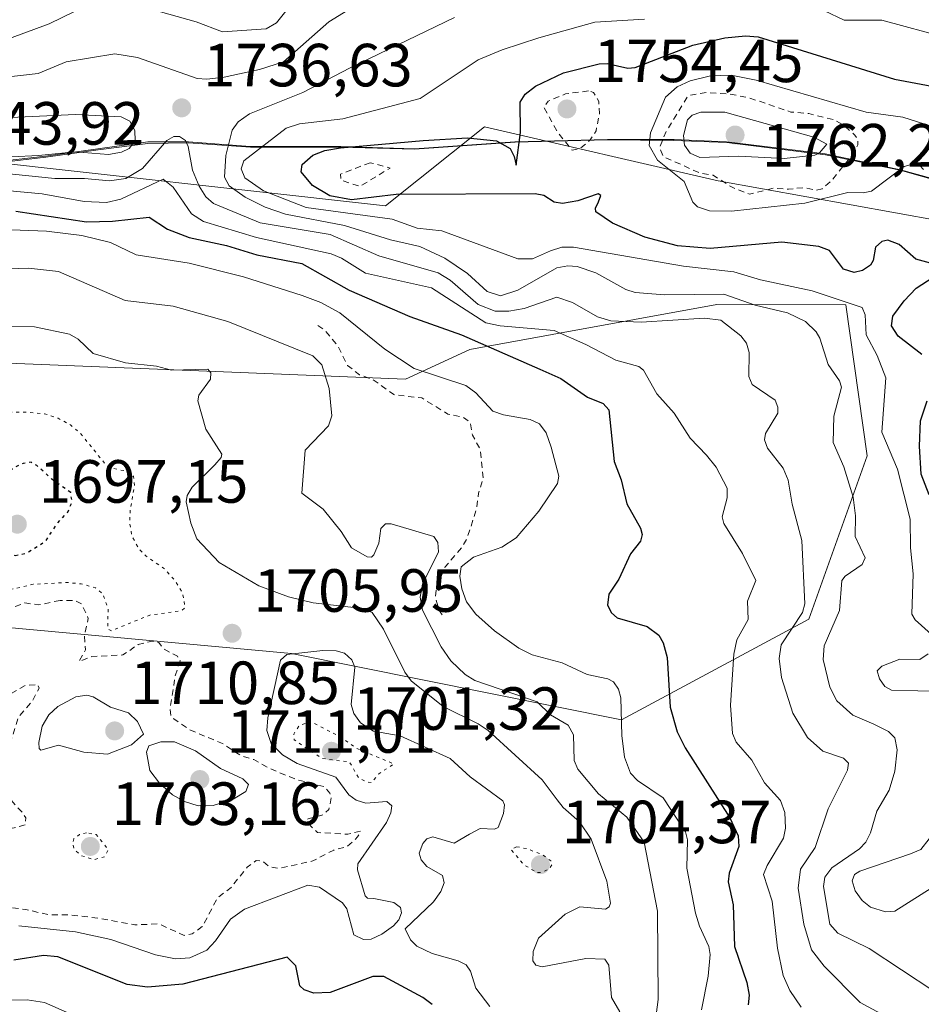
# Model space of a CAD drawing. Units: metres. Extents: x 678434 to 681903, y 4756188 to 4758603.
# Drawn here: x 680282 to 680430, y 4756404 to 4756566 of the extents above; entities that cross this region are included whole.
import ezdxf

# ---------------------------------------------------------------- set-up
doc = ezdxf.new("R2010")
doc.units = ezdxf.units.M
doc.header["$MEASUREMENT"] = 0
doc.linetypes.add('DGN Style 2', pattern=[1.648017, 0.98881, -0.659207])
doc.linetypes.add('DGN Style 5', pattern=[1.153612, 0.494405, -0.659207])
for name, color, linetype, lineweight in [('Arbolado forestal CxS', 92, 'Continuous', 0), ('Curva de nivel auxiliar', 30, 'DGN Style 2', 0), ('Curva de nivel auxiliar depresión', 30, 'DGN Style 5', 0), ('Curva de nivel maestra', 30, 'Continuous', 30), ('Curva de nivel maestra depresión', 30, 'DGN Style 5', 30), ('Curva de nivel normal', 30, 'Continuous', 0), ('Curva de nivel normal depresión', 30, 'DGN Style 5', 0), ('Espacio natural protegido', 121, 'Continuous', 13), ('Espacio natural protegido CxS', 121, 'Continuous', 0), ('Punto de cota en terreno', 7, 'Continuous', 0), ('Rótulo de punto de cota en terreno', 7, 'Continuous', 0)]:
    doc.layers.add(name, color=color, linetype=linetype, lineweight=lineweight)
doc.styles.add('Style-Arial', font='txt')

# ---------------------------------------------------------------- blocks, each defined once
blk = doc.blocks.new('*U8')
at = {"layer": 'Arbolado forestal CxS', "color": 92, "linetype": 'Continuous', "lineweight": 0}
for points in [[(680245.9211, 4756593.8997, 1686.4201), (680336.3031, 4756587.5833, 1713.2661), (680406.8439, 4756579.9751, 1729.0412), (680440.1949, 4756568.5823, 1736.3934), (680464.5971, 4756562.0727, 1736.5701), (680464.5969, 4756545.7977, 1753.0312), (680454.8363, 4756536.0315, 1756.8075), (680432.8737, 4756532.7765, 1754.078), (680396.4401, 4756539.3281, 1757.9244), (680358.0383, 4756548.2377, 1747.8228), (680341.7697, 4756535.2177, 1749.785), (680271.7937, 4756543.0041, 1738.9467)], [(680256.6039, 4756510.2811, 1706.257), (680345.0231, 4756506.7347, 1719.2031), (680355.5979, 4756511.6179, 1725.1709), (680396.2377, 4756518.9973, 1740.4834), (680417.4181, 4756518.9425, 1746.0661), (680420.9199, 4756494.1195, 1741.893), (680411.3249, 4756467.2347, 1734.2246), (680380.5357, 4756450.6925, 1719.2441), (680326.2815, 4756461.5959, 1706.4553), (680247.9557, 4756468.8073, 1706.7166)]]:
    blk.add_polyline3d(points, dxfattribs=at)
blk = doc.blocks.new('*U10')
at = {"layer": 'Arbolado forestal CxS', "color": 92, "linetype": 'Continuous', "lineweight": 0}
for points in [[(680247.9557, 4756468.8073, 1706.7166), (680326.2815, 4756461.5959, 1706.4553), (680380.5357, 4756450.6925, 1719.2441), (680411.3249, 4756467.2347, 1734.2246), (680420.9199, 4756494.1195, 1741.893), (680417.4181, 4756518.9425, 1746.0661), (680396.2377, 4756518.9973, 1740.4834), (680355.5979, 4756511.6179, 1725.1709), (680345.0231, 4756506.7347, 1719.2031), (680256.6039, 4756510.2811, 1706.257)], [(680271.7937, 4756543.0041, 1738.9467), (680341.7697, 4756535.2177, 1749.785), (680358.0383, 4756548.2377, 1747.8228), (680396.4401, 4756539.3281, 1757.9244), (680432.8737, 4756532.7765, 1754.078), (680454.8363, 4756536.0315, 1756.8075), (680471.9175, 4756528.7077, 1757.0832), (680456.4629, 4756509.1767, 1752.6162), (680446.0059, 4756480.0477, 1758.0104), (680444.2609, 4756462.7919, 1745.8971), (680450.7685, 4756453.0269, 1743.6982), (680603.6913, 4756385.4835, 1747.3955), (680628.0941, 4756339.9121, 1733.4906), (680634.6009, 4756342.3541, 1737.2469), (680628.0945, 4756364.3261, 1753.6828), (680645.1759, 4756372.4639, 1769.2259), (680697.2353, 4756349.6785, 1770.7762), (680679.3393, 4756299.2237, 1741.7582), (680679.7111, 4756279.8937, 1722.6663), (680677.939, 4756258.229, 1716.6382), (680247.0287, 4756246.8894, 1687.5464)]]:
    blk.add_polyline3d(points, dxfattribs=at)
blk = doc.blocks.new('5PATER')
at = {"layer": 'Punto de cota en terreno', "linetype": 'Continuous', "lineweight": 0}
h = blk.add_hatch(color=51, dxfattribs=at)
edge = h.paths.add_edge_path()
edge.add_ellipse((0, 0), major_axis=(-0.11, -0.111), ratio=0.999422, start_angle=0, end_angle=360)

msp = doc.modelspace()

# ---------------------------------------------------------------- linework, layer by layer
at = {"layer": 'Arbolado forestal CxS', "color": 92, "linetype": 'Continuous', "lineweight": 0}
for points in [[(680454.8363, 4756536.0315, 1756.8075), (680432.8737, 4756532.7765, 1754.078), (680396.4401, 4756539.3281, 1757.9244), (680358.0383, 4756548.2377, 1747.8228), (680341.7697, 4756535.2177, 1749.785), (680271.7937, 4756543.0041, 1738.9467)], [(680454.8363, 4756536.0315, 1756.8075), (680432.8737, 4756532.7765, 1754.078), (680396.4401, 4756539.3281, 1757.9244), (680358.0383, 4756548.2377, 1747.8228), (680341.7697, 4756535.2177, 1749.785), (680271.7937, 4756543.0041, 1738.9467)], [(680256.6039, 4756510.2811, 1706.257), (680345.0231, 4756506.7347, 1719.2031), (680355.5979, 4756511.6179, 1725.1709), (680396.2377, 4756518.9973, 1740.4834), (680417.4181, 4756518.9425, 1746.0661), (680420.9199, 4756494.1195, 1741.893), (680411.3249, 4756467.2347, 1734.2246), (680380.5357, 4756450.6925, 1719.2441), (680326.2815, 4756461.5959, 1706.4553), (680247.9557, 4756468.8073, 1706.7166)], [(680256.6039, 4756510.2811, 1706.257), (680345.0231, 4756506.7347, 1719.2031), (680355.5979, 4756511.6179, 1725.1709), (680396.2377, 4756518.9973, 1740.4834), (680417.4181, 4756518.9425, 1746.0661), (680420.9199, 4756494.1195, 1741.893), (680411.3249, 4756467.2347, 1734.2246), (680380.5357, 4756450.6925, 1719.2441), (680326.2815, 4756461.5959, 1706.4553), (680247.9557, 4756468.8073, 1706.7166)]]:
    msp.add_polyline3d(points, dxfattribs=at)
at = {"layer": 'Curva de nivel auxiliar', "color": 30, "linetype": 'DGN Style 2', "lineweight": 0, "flags": 128}
for points, elevation in [([(680375.13, 4756554.12), (680371.35, 4756553.63), (680368.47, 4756552.43), (680367.81, 4756551.42), (680369.96, 4756547.44), (680372.42, 4756544.36), (680373.76, 4756544.64), (680375.41, 4756546.05), (680376.36, 4756547.56), (680376.94, 4756550.39), (680376.8, 4756552.36), (680375.96, 4756553.87), (680375.13, 4756554.12)], 1752.5), ([(680394.46, 4756553.86), (680391.49, 4756553.33), (680387.9, 4756547.44), (680386.81, 4756544.84), (680387.39, 4756543.34), (680393.41, 4756540.63), (680395.6, 4756540.26), (680398.62, 4756538.32), (680401.57, 4756537.12), (680405.56, 4756538.13), (680408.02, 4756537.97), (680410.6, 4756538.22), (680412.45, 4756537.78), (680413.51, 4756538.04), (680415.1, 4756539.37), (680418.29, 4756543.35), (680419.41, 4756545.23), (680419.38, 4756546.15), (680418.92, 4756546.86), (680417.11, 4756548.46), (680415.42, 4756549.39), (680411.34, 4756550.39), (680408.4, 4756550.65), (680401.51, 4756552.99), (680398.37, 4756553.6), (680394.46, 4756553.86)], 1757.5), ([(680339.23, 4756542.32), (680334.34, 4756540.42), (680334.47, 4756539.42), (680337.52, 4756538.41), (680342.51, 4756541.44), (680339.23, 4756542.32)], 1752.5), ([(680330.64, 4756515.54), (680331.79, 4756514.73), (680334.03, 4756511.99), (680335.51, 4756508.98), (680337.48, 4756507.43), (680339.73, 4756506.62), (680343.11, 4756504.17), (680347.72, 4756503.62), (680352.01, 4756500.97), (680354.53, 4756500.46), (680355.67, 4756499.64), (680356.07, 4756497.48), (680357.35, 4756495.14), (680357.81, 4756490.34), (680357.04, 4756487.98), (680356.69, 4756485.35), (680355.15, 4756480.49), (680354.39, 4756479.16), (680351.56, 4756475.85), (680350.11, 4756472.51), (680349.94, 4756470.9), (680350.62, 4756468.62), (680351.22, 4756467.71)], 1717.5), ([(680288.24, 4756470.34), (680284.77, 4756469.59), (680282.46, 4756469.93), (680276.84, 4756467.73), (680274.88, 4756467.76), (680271.85, 4756466.71), (680266.4, 4756466.55), (680264.49, 4756465.96), (680262.42, 4756464.15), (680259.19, 4756457.49), (680258.74, 4756455.77), (680259.5, 4756453.45), (680263.54, 4756452.04), (680269.49, 4756450.93), (680272.55, 4756451.04), (680274.01, 4756451.46), (680282.54, 4756456.39), (680284.55, 4756456.48), (680284.81, 4756455.88), (680283.61, 4756453.69), (680281.42, 4756451.21), (680280.27, 4756447.51), (680278.5, 4756444.45), (680277.96, 4756442.43), (680278.45, 4756439.39), (680282.04, 4756435.44), (680282.61, 4756434.58), (680282.55, 4756433.44), (680280.5, 4756432.9), (680275.48, 4756433.46), (680272.87, 4756432.75), (680270.4, 4756432.57), (680269.5, 4756432.13), (680267.38, 4756432.55), (680264.52, 4756431.86), (680264.3, 4756431.54), (680265.18, 4756431.14), (680267.46, 4756428.72), (680272.18, 4756425.46), (680272.03, 4756422.5), (680272.58, 4756421.28), (680273.79, 4756420.59), (680282.6, 4756419.5), (680286.38, 4756418.63), (680289.81, 4756418.61), (680294.55, 4756418.08), (680300.52, 4756416.96), (680304.54, 4756417.13), (680308.62, 4756415.23), (680309.96, 4756415.48), (680311.63, 4756416.68), (680314.14, 4756421.45), (680316.37, 4756423.13), (680319, 4756426.44), (680320.46, 4756427.54), (680321.51, 4756427.46), (680322.63, 4756426.54), (680324.16, 4756426.24), (680329.81, 4756427.48), (680333.23, 4756429.27), (680335.46, 4756429.86), (680337.16, 4756431.43), (680337.63, 4756432.38), (680335.53, 4756431.87), (680330.57, 4756432.15), (680329.37, 4756433.31), (680328.98, 4756434.43), (680331.48, 4756435.05), (680332.45, 4756435.95), (680332.83, 4756437.86), (680332.62, 4756438.61), (680331.75, 4756439.67), (680326.96, 4756440.92), (680322.45, 4756442.81), (680320.1, 4756444.14), (680317.92, 4756444.82), (680314.93, 4756446.79), (680309.53, 4756449.06), (680306.95, 4756450.88), (680306.44, 4756451.39), (680306.33, 4756452.58), (680307.21, 4756458.09), (680307.98, 4756460.4), (680307.54, 4756461.15), (680305.33, 4756462.31), (680304.47, 4756463.42), (680303.36, 4756463.64), (680301.08, 4756463.06), (680298.56, 4756461.36), (680293.46, 4756461.11), (680291.35, 4756460.29), (680292.41, 4756462.19), (680292.28, 4756464.58), (680292.88, 4756467.38), (680291.8, 4756469.76), (680290.63, 4756470.33), (680288.24, 4756470.34)], 1707.5)]:
    msp.add_lwpolyline(points, dxfattribs=dict(at, elevation=elevation))
at = {"layer": 'Curva de nivel auxiliar depresión', "color": 30, "linetype": 'DGN Style 5', "lineweight": 0, "elevation": 1702.5, "flags": 128}
msp.add_lwpolyline([(680328.52, 4756450.1), (680327.53, 4756449.7), (680326.65, 4756448.34), (680326.73, 4756447.39), (680331.35, 4756444.34), (680335.84, 4756443.76), (680337.28, 4756441.2), (680338.58, 4756440.47), (680339.49, 4756440.4), (680340.63, 4756441.82), (680343.15, 4756443.44), (680337, 4756445.99), (680334.46, 4756447.81), (680330.07, 4756450.09), (680328.52, 4756450.1)], dxfattribs=at)
at = {"layer": 'Curva de nivel maestra', "color": 30, "linetype": 'Continuous', "lineweight": 30, "flags": 128}
for points, elevation in [([(680431.94, 4756525.6301), (680428.95, 4756526.4601), (680426.22, 4756528.8501), (680424.34, 4756529.5901), (680423.32, 4756529.3501), (680422.28, 4756528.4101), (680421.92, 4756526.2101), (680421.48, 4756525.4601), (680420.18, 4756524.5601), (680418.81, 4756524.2601), (680417.03, 4756524.8101), (680414.76, 4756527.8501), (680412.97, 4756528.5601), (680406.9, 4756529.2401), (680395.15, 4756528.2201), (680389.77, 4756528.6401), (680384.36, 4756530.0801), (680379.05, 4756532.3701), (680376.35, 4756534.2101), (680376.26, 4756534.8201), (680376.78, 4756535.8601), (680377.13, 4756536.9201), (680376.73, 4756537.1901), (680373.39, 4756536.0301), (680370.85, 4756535.6001), (680369.46, 4756535.8501), (680367.77, 4756536.9201), (680366.34, 4756537.2101), (680343.5, 4756537.0701), (680336.14, 4756536.2301), (680332.58, 4756536.8901), (680329.77, 4756538.5901), (680327.86, 4756540.8101), (680328.02, 4756542.0201), (680329.78, 4756543.5701), (680331.76, 4756544.3301), (680334.37, 4756544.7801), (680347.94, 4756545.9701), (680355.2, 4756546.4101), (680360.01, 4756545.9201), (680362.22, 4756544.6501), (680362.92, 4756543.3501), (680363.23, 4756541.9101), (680363.93, 4756547.3101), (680363.91, 4756552.2701), (680364.7, 4756553.5701), (680366.42, 4756554.9001), (680371.02, 4756557.0701), (680376.85, 4756558.5701), (680378.19, 4756558.6501), (680381.61, 4756557.8801), (680382.82, 4756557.9801), (680392.28, 4756561.6601), (680397.53, 4756562.8701), (680400.91, 4756563.1701), (680403, 4756563.0101), (680425.41, 4756556.0701), (680431.56, 4756554.9001)], 1750), ([(680280.96, 4756534.3501), (680292.59, 4756532.6001), (680296.84, 4756532.7001), (680302.9, 4756533.3801), (680305.89, 4756531.3801), (680309.48, 4756529.9901), (680315.58, 4756528.6901), (680320.61, 4756527.1801), (680327.99, 4756525.7401), (680335.79, 4756521.3401), (680345.76, 4756517.0001), (680354.22, 4756513.9801), (680367.12, 4756508.3701), (680370.55, 4756506.8401), (680374.98, 4756503.7801), (680377.51, 4756502.7201), (680378.44, 4756501.7001), (680379.34, 4756493.1901), (680380.49, 4756490.1801), (680381.42, 4756486.1901), (680383.67, 4756482.2201), (680383.94, 4756481.1901), (680383.65, 4756480.0701), (680382.04, 4756478.0001), (680380.11, 4756473.8501), (680378.44, 4756471.3801), (680378.27, 4756469.5701), (680378.91, 4756468.2701), (680379.82, 4756467.4401), (680384.79, 4756466.0601), (680386.68, 4756464.6001), (680387.38, 4756463.3601), (680388.07, 4756460.9601), (680388.57, 4756452.8001), (680389.71, 4756448.7101), (680391.03, 4756446.0801), (680398.35, 4756434.5601), (680399.74, 4756431.6101), (680399.85, 4756429.8701), (680398.27, 4756425.4701), (680398.07, 4756424.0501), (680398.89, 4756420.2501), (680399.13, 4756413.4201), (680401.14, 4756407.4801), (680401.54, 4756405.3901), (680401.39, 4756403.8401)], 1725), ([(680429.9, 4756510.7901), (680426.01, 4756513.8001), (680424.96, 4756515.4801), (680425.18, 4756517.0501), (680427, 4756519.6201), (680428.99, 4756521.6801), (680431.8, 4756523.4701)], 1750), ([(680431.13, 4756487.6701), (680429.8, 4756491.0801), (680429.54, 4756495.7001), (680429.7, 4756499.8801), (680430.82, 4756503.1401)], 1750), ([(680349.41, 4756403.8801), (680347.86, 4756405.0401), (680341.46, 4756408.4701), (680339.67, 4756408.4701), (680332.66, 4756405.8301), (680329.99, 4756405.7401), (680328.35, 4756406.3001), (680327.68, 4756406.9301), (680326.98, 4756410.2501), (680325.56, 4756411.6601), (680308.43, 4756407.2001), (680302.6, 4756406.7301), (680299.27, 4756407.1701), (680287.86, 4756411.7301), (680285.54, 4756411.9601), (680280.62, 4756411.1901)], 1700)]:
    msp.add_lwpolyline(points, dxfattribs=dict(at, elevation=elevation))
at = {"layer": 'Curva de nivel maestra depresión', "color": 30, "linetype": 'DGN Style 5', "lineweight": 30, "elevation": 1700, "flags": 128}
msp.add_lwpolyline([(680280.85, 4756477.7301), (680282.72, 4756478.1001), (680285.86, 4756480.0801), (680287.85, 4756483.0701), (680289.53, 4756484.8701), (680290.22, 4756486.5801), (680289.99, 4756488.0501), (680286.9, 4756490.2601), (680284.42, 4756492.5201), (680283.48, 4756493.0401), (680282.15, 4756492.8601), (680280.45, 4756492.0301), (680279.63, 4756491.2301), (680272.71, 4756481.3501), (680272.62, 4756479.9401), (680273.04, 4756479.4601), (680277.64, 4756478.2101), (680280.85, 4756477.7301)], dxfattribs=at)
at = {"layer": 'Curva de nivel normal', "color": 30, "linetype": 'Continuous', "lineweight": 0, "flags": 128}
for points, elevation in [([(680292.87, 4756568.28), (680286.44, 4756565.14), (680272.61, 4756560.07)], 1730), ([(680326.91, 4756569.2), (680323.82, 4756565.32), (680322.1, 4756564.32), (680314.94, 4756563.85), (680310.61, 4756565.5), (680301.62, 4756568.02)], 1730), ([(680335.58, 4756567.38), (680332.45, 4756565.51), (680325, 4756558.89), (680321.04, 4756557.63), (680315.23, 4756556.4), (680312.38, 4756556.03), (680310.8, 4756556.17), (680300.98, 4756559.59), (680297.26, 4756560.22), (680289.26, 4756558.88), (680284.62, 4756557), (680278.26, 4756556.25)], 1735), ([(680431.87, 4756406.09), (680421.26, 4756413.06), (680416.1, 4756415.58), (680414.81, 4756417.1), (680413.77, 4756423.28), (680414, 4756424.81), (680415.12, 4756426.34), (680419.67, 4756429.48), (680420.74, 4756430.58), (680421.51, 4756432.11), (680422.52, 4756435.67), (680424.57, 4756439.15), (680425.48, 4756442.24), (680425.85, 4756445.78), (680425.49, 4756447.71), (680424.42, 4756448.78), (680422.02, 4756449.99), (680418.58, 4756451.47), (680415.95, 4756453.84), (680414.81, 4756456.08), (680413.72, 4756460.62), (680413.88, 4756462.88), (680416.4, 4756468.68), (680416.77, 4756473.63), (680417.3, 4756474.33), (680420.09, 4756476.26), (680420.62, 4756477.31), (680418.98, 4756480.85), (680419.03, 4756484.25), (680418.62, 4756487.33), (680417.1, 4756492.32), (680415.34, 4756496.28), (680415.45, 4756500.61), (680416.72, 4756505.41), (680416.41, 4756506.46), (680414.54, 4756509.15), (680413.18, 4756513.46), (680412.57, 4756514.5), (680410.77, 4756516.21), (680407.83, 4756517.64), (680402.54, 4756518.87), (680397.37, 4756520.69), (680387.64, 4756520.61), (680382.79, 4756520.99), (680381.25, 4756521.46), (680376.34, 4756524.23), (680373.23, 4756525.23), (680371.72, 4756525.33), (680369.9, 4756525), (680363.5, 4756521.37), (680360.64, 4756520.42), (680358.47, 4756521.14), (680355.23, 4756524.11), (680351.49, 4756526.64), (680347.37, 4756528.55), (680342.59, 4756529.62), (680335.02, 4756531.99), (680325.29, 4756533.85), (680321.97, 4756534.98), (680318.65, 4756536.66), (680316.06, 4756538.52), (680315.27, 4756539.92), (680315.51, 4756543.48), (680316.56, 4756547.69), (680317.53, 4756549.04), (680319.4, 4756550.33), (680328.16, 4756553.86), (680335.92, 4756557.94), (680353.09, 4756566.2)], 1740), ([(680413.92, 4756567.3), (680417.14, 4756565.74), (680423.37, 4756565.73), (680434.27, 4756562.82), (680440.4, 4756562.32), (680445.66, 4756560.18), (680455.02, 4756557.61), (680459.43, 4756555.88), (680466.33, 4756553.9), (680469.76, 4756553.56), (680474.74, 4756553.98), (680487.03, 4756551.65), (680497.86, 4756547.38), (680502.95, 4756544.39), (680505.87, 4756543.18), (680522.8, 4756538.09)], 1745), ([(680431.45, 4756464.78), (680428.85, 4756467.16), (680428.29, 4756468.09), (680428.52, 4756474.7), (680428.06, 4756478.99), (680427.98, 4756483.7), (680425.91, 4756491.92), (680423.37, 4756498.01), (680424.03, 4756506.96), (680422.6, 4756510.59), (680420.77, 4756514.03), (680420.62, 4756517.28), (680420.09, 4756518.5), (680411.88, 4756521.22), (680403.42, 4756523.04), (680399.04, 4756524.39), (680390.72, 4756525.29), (680372.68, 4756528.4), (680370.74, 4756528.43), (680368.88, 4756527.8), (680365.89, 4756526.5), (680363.48, 4756526.51), (680351.01, 4756531.13), (680346.97, 4756531.53), (680342.86, 4756533.05), (680328.7, 4756534.95), (680321.68, 4756537.67), (680318.61, 4756539.8), (680318.03, 4756541.33), (680318.48, 4756542.62), (680325.41, 4756548), (680327.6, 4756548.69), (680334.71, 4756549.54), (680347.46, 4756552.9), (680356.99, 4756559.24), (680360.94, 4756560.9), (680366.93, 4756562.87), (680376.14, 4756565.43), (680384.34, 4756565.92)], 1745), ([(680432.8, 4756547.9), (680426.82, 4756549.83), (680420.76, 4756550.65), (680402.67, 4756555.9), (680398.59, 4756556.69), (680395.16, 4756556.59), (680391.81, 4756555.76), (680389.68, 4756554.8), (680387.79, 4756553.07), (680385.32, 4756547.23), (680385.07, 4756545.14), (680386.49, 4756542.74), (680390.84, 4756539.22), (680392.26, 4756535.82), (680393.05, 4756535.05), (680395.04, 4756534.42), (680398.63, 4756534.32), (680410.69, 4756535.66), (680417.78, 4756537.41), (680420.25, 4756537.34), (680421.66, 4756537.64), (680427.01, 4756541.68), (680428.78, 4756542.16), (680429.57, 4756541.88), (680430.2, 4756541.21)], 1755), ([(680290.76, 4756550.24), (680275.33, 4756549.54)], 1740), ([(680275.79, 4756543.05), (680284.7, 4756543.48), (680290.72, 4756544.13), (680296.21, 4756543.69), (680298.36, 4756544.05), (680299.58, 4756544.66), (680300.59, 4756545.91), (680300.53, 4756547.63), (680299.73, 4756549.15), (680298.27, 4756549.85), (680290.76, 4756550.24)], 1740), ([(680397.56, 4756550.64), (680393.61, 4756550.62), (680392.14, 4756550.13), (680391.4, 4756549.34), (680390.75, 4756546.78), (680390.91, 4756545.18), (680391.81, 4756543.88), (680393.4, 4756543.18), (680399.77, 4756543.38), (680407.27, 4756543.02), (680412.32, 4756543.57), (680413.12, 4756543.96), (680414.29, 4756545.35), (680412.19, 4756546.54), (680397.56, 4756550.64)], 1760), ([(680278.24, 4756540.64), (680287.39, 4756539.7), (680292.26, 4756539.72), (680296.37, 4756539.36), (680299.06, 4756539.74), (680301.8, 4756541.36), (680305.77, 4756545.97), (680306.97, 4756546.6), (680307.9, 4756546.6), (680308.84, 4756545.94), (680309.31, 4756544.99), (680310.02, 4756541.09), (680311.11, 4756538.46), (680312.21, 4756536.72), (680313.48, 4756535.63), (680321.14, 4756532.42), (680332.64, 4756530.51), (680340.67, 4756527), (680350.39, 4756524.2), (680352.4, 4756522.99), (680356.97, 4756519.02), (680359.8, 4756517.92), (680362.05, 4756517.91), (680364.57, 4756518.33), (680369.91, 4756520.19), (680372.51, 4756519.35), (680376.59, 4756516.97), (680378.8, 4756516.29), (680383.8, 4756516.08), (680394.18, 4756516.75), (680396.85, 4756516.44), (680400.18, 4756513.85), (680401.08, 4756512.66), (680401.52, 4756511.1), (680401.49, 4756507.16), (680402.02, 4756505.83), (680405.81, 4756503.28), (680406.27, 4756502.13), (680406.23, 4756501.12), (680404.22, 4756497.79), (680404.08, 4756496.72), (680404.56, 4756495.37), (680407.1, 4756492.07), (680407.95, 4756490.13), (680408.6, 4756486.15), (680410.22, 4756480.17), (680410.7, 4756469.79), (680410.31, 4756468.33), (680406.81, 4756463.03), (680406.48, 4756460.77), (680406.84, 4756457.64), (680408.69, 4756451.81), (680411.1, 4756447.8), (680413.66, 4756445.55), (680417.07, 4756444.37), (680417.85, 4756443.58), (680417.7, 4756442.43), (680414.51, 4756436.06), (680412.39, 4756429.69), (680409.98, 4756426.15), (680409.6, 4756423.01), (680410.51, 4756417.09), (680411.77, 4756412.89), (680413.84, 4756410.17), (680419.79, 4756404.18), (680429.2, 4756399.11)], 1735), ([(680276.39, 4756538), (680285.31, 4756537.2), (680292.2, 4756535.96), (680295.9, 4756535.78), (680298.26, 4756536.33), (680305.17, 4756539.59), (680306.86, 4756538.31), (680309.84, 4756533.92), (680311.82, 4756532.63), (680320.56, 4756530.02), (680332.81, 4756527.33), (680334.53, 4756526.6), (680338.47, 4756524.14), (680349.33, 4756521.72), (680358.23, 4756516), (680360.58, 4756515.46), (680369.45, 4756514.71), (680374.66, 4756512.44), (680379.61, 4756509.85), (680383.41, 4756508.79), (680384.14, 4756508.18), (680386.38, 4756504.28), (680389.18, 4756501.1), (680391.86, 4756497.03), (680394.5, 4756494.23), (680396.1, 4756492.24), (680397.91, 4756488.78), (680397.93, 4756487.19), (680397.1, 4756484.1), (680397.35, 4756482.99), (680400.46, 4756478.05), (680402.64, 4756473.58), (680401.24, 4756470.19), (680401.38, 4756467.17), (680399.53, 4756463.85), (680398.99, 4756461.47), (680398.48, 4756453.11), (680398.77, 4756448.46), (680399.4, 4756447.04), (680401.97, 4756444.07), (680404.08, 4756440.32), (680406.68, 4756437.44), (680407.42, 4756435.44), (680407.53, 4756432.85), (680407.16, 4756431.25), (680404.49, 4756426.75), (680403.91, 4756425.24), (680405.34, 4756420.87), (680406.18, 4756413.12), (680407.15, 4756408.63), (680408.2, 4756406.16), (680410.09, 4756403.44)], 1730), ([(680393.7, 4756403), (680394.8, 4756408.56), (680395.15, 4756412.11), (680394.92, 4756413.43), (680393.35, 4756416.74), (680392.7, 4756418.87), (680391.29, 4756426.27), (680391.41, 4756430.94), (680391.05, 4756432.27), (680387.4, 4756437.85), (680383.19, 4756440.73), (680382.05, 4756441.93), (680381.06, 4756444.57), (680380.59, 4756448.11), (680380.42, 4756454.3), (680380.03, 4756455.76), (680379.25, 4756456.92), (680378.28, 4756457.41), (680374.88, 4756458.14), (680370.8, 4756460.09), (680365.84, 4756461.4), (680363.65, 4756462.48), (680359.64, 4756465.31), (680356.61, 4756468.07), (680355.04, 4756470.1), (680354.28, 4756472.21), (680353.97, 4756474.31), (680354.18, 4756475.86), (680356.22, 4756477.44), (680360.85, 4756479.1), (680363.21, 4756480.62), (680366.98, 4756485), (680370.01, 4756489.54), (680370.24, 4756490.76), (680369, 4756495.56), (680368.18, 4756497.9), (680367.06, 4756499.39), (680365.53, 4756500.08), (680361.12, 4756500.84), (680359.41, 4756501.46), (680356.57, 4756504.45), (680354.95, 4756505.69), (680346.47, 4756508.49), (680341.66, 4756511.67), (680334.23, 4756517.61), (680331.09, 4756519.35), (680328.06, 4756520.5), (680318.42, 4756523.55), (680309.46, 4756525.81), (680300.73, 4756527.14), (680296.55, 4756529.18), (680291.82, 4756530.32), (680286.02, 4756531.06), (680275.89, 4756531.44)], 1720), ([(680274.5, 4756524.7), (680283.03, 4756524.98), (680287.96, 4756524.41), (680298.94, 4756519.65), (680306.83, 4756518.71), (680315.84, 4756516.2), (680329.82, 4756510.58), (680331.26, 4756509.05), (680332.48, 4756505.16), (680332.93, 4756500.7), (680332.37, 4756499.04), (680328.54, 4756495.02), (680327.99, 4756487.95), (680331.49, 4756485.35), (680334.43, 4756481.68), (680336.13, 4756478.96), (680338.71, 4756477.47), (680339.46, 4756477.42), (680339.82, 4756477.84), (680340.63, 4756479.72), (680340.99, 4756482.16), (680341.77, 4756482.9), (680342.69, 4756482.9), (680349.71, 4756480.82), (680350.35, 4756479.88), (680350.48, 4756478.3), (680347.82, 4756472.98), (680347.44, 4756470.88), (680347.84, 4756468.72), (680350.92, 4756462.7), (680352.46, 4756460.42), (680354.85, 4756458.16), (680356.46, 4756457.16), (680366.69, 4756453.67), (680368.86, 4756451.49), (680371.77, 4756449.82), (680372.65, 4756448.2), (680372.74, 4756444.01), (680373.35, 4756442.57), (680376.74, 4756438.53), (680381.41, 4756434.67), (680384.29, 4756430.57), (680386.48, 4756419.22), (680386.59, 4756404.7), (680385.78, 4756398.85)], 1715), ([(680380.29, 4756402.66), (680378.92, 4756405), (680378.48, 4756410.35), (680377.82, 4756411.33), (680374.66, 4756411.43), (680367.48, 4756410.07), (680366.44, 4756410.36), (680365.99, 4756411.05), (680366, 4756412.6), (680366.9, 4756414.77), (680371.26, 4756418.72), (680373.68, 4756419.94), (680377.93, 4756419.58), (680378.5, 4756419.93), (680378.76, 4756420.54), (680378.13, 4756424.17), (680375.58, 4756431.04), (680373.64, 4756433.94), (680370.97, 4756436.27), (680369.95, 4756437.56), (680367.5, 4756440.83), (680358.62, 4756448.91), (680356.97, 4756450.03), (680351.21, 4756452.87), (680345.95, 4756457.13), (680344.93, 4756458.53), (680341.4, 4756465.6), (680339.57, 4756468.36), (680337.98, 4756468.99), (680329.84, 4756469.91), (680325.79, 4756470.92), (680320.9, 4756472.71), (680314.38, 4756476.55), (680310.73, 4756480.45), (680309.76, 4756483.03), (680308.99, 4756486.56), (680309.14, 4756487.56), (680309.96, 4756488.97), (680313.69, 4756492.61), (680314.75, 4756493.84), (680314.85, 4756494.4), (680312.2, 4756498.52), (680310.9, 4756503.16), (680311.05, 4756504.08), (680313, 4756506.7), (680313.03, 4756507.75), (680312.53, 4756508.35), (680306.59, 4756508.21), (680304.08, 4756508.83), (680299.01, 4756509.38), (680293.68, 4756510.96), (680291.22, 4756513.28), (680289.81, 4756514.14), (680284.03, 4756515.33), (680274.76, 4756515.45)], 1710), ([(680358.92, 4756403.56), (680356.59, 4756406.58), (680355.73, 4756409.34), (680355.01, 4756410.4), (680353.69, 4756411.08), (680349.41, 4756412.27), (680346.88, 4756413.48), (680345.86, 4756414.49), (680345, 4756416.34), (680349.66, 4756420.78), (680350.85, 4756422.48), (680351.4, 4756423.88), (680351.12, 4756425.1), (680348.54, 4756426.56), (680347.62, 4756427.66), (680347.29, 4756428.74), (680347.89, 4756430.34), (680348.56, 4756431.1), (680349.52, 4756431.47), (680353.03, 4756430.4), (680355.56, 4756431.88), (680357.3, 4756432.8), (680359.64, 4756432.69), (680360.26, 4756432.96), (680361.17, 4756435.28), (680361.31, 4756436.73), (680361.06, 4756437.36), (680355.65, 4756441.33), (680352.36, 4756444.35), (680344.16, 4756448.04), (680339.77, 4756448.8), (680337.63, 4756450.21), (680336.52, 4756451.71), (680336.08, 4756453.2), (680336.7, 4756459.33), (680336.2, 4756460.55), (680335.03, 4756461.63), (680333.61, 4756462.05), (680331.46, 4756462.1), (680325.5, 4756461.43), (680324.48, 4756460.52), (680322.38, 4756451), (680322.24, 4756448.94), (680322.97, 4756446.78), (680324.83, 4756444.95), (680327.21, 4756443.52), (680333.59, 4756441.24), (680335.71, 4756438.34), (680336.9, 4756437.46), (680338.51, 4756437.01), (680341.95, 4756437.26), (680342.76, 4756436.53), (680342.64, 4756435.37), (680341.9, 4756433.83), (680337.17, 4756427.02), (680337.14, 4756426.03), (680338.39, 4756421.72), (680338.81, 4756421.35), (680339.82, 4756421.32), (680343.14, 4756420.64), (680344.19, 4756419.82), (680344.39, 4756418.95), (680343.94, 4756417.81), (680343.06, 4756416.81), (680341.14, 4756415.42), (680339.39, 4756414.61), (680338.14, 4756414.57), (680336.54, 4756415.34), (680335.37, 4756419.6), (680334.66, 4756420.58), (680330.9, 4756423.16), (680328.99, 4756423.48), (680318.54, 4756419.57), (680316.24, 4756417.89), (680313.79, 4756414.34), (680312.36, 4756412.83), (680309.56, 4756411.56), (680307.23, 4756411.4), (680303.93, 4756412.04), (680296.57, 4756414.58), (680290.76, 4756415.83), (680281.48, 4756416.79)], 1705), ([(680433.61, 4756455.35), (680424.91, 4756455.59), (680423.83, 4756456.18), (680422.97, 4756457.42), (680422.58, 4756458.75), (680423.32, 4756459.52), (680426.32, 4756460.67), (680429.58, 4756460.64), (680430.99, 4756461.54)], 1745), ([(680292.64, 4756454.73), (680290.84, 4756454.46), (680287.88, 4756452.91), (680286.37, 4756451.49), (680285.3, 4756449.65), (680284.73, 4756446.97), (680284.8, 4756445.99), (680285.1, 4756445.72), (680287.99, 4756446.55), (680292.17, 4756445.38), (680296.06, 4756445.05), (680299.96, 4756446.58), (680301.98, 4756448.35), (680300.96, 4756450.39), (680299.51, 4756451.84), (680296.54, 4756452.8), (680293.68, 4756454.45), (680292.64, 4756454.73)], 1710), ([(680304.81, 4756447.09), (680302.84, 4756446.41), (680302.45, 4756445.36), (680303, 4756442.35), (680304.57, 4756440.26), (680306.73, 4756438.35), (680308.68, 4756437.27), (680310.94, 4756436.53), (680313.42, 4756436.6), (680316.72, 4756437.65), (680318.76, 4756438.88), (680319.2, 4756440.07), (680318.3, 4756440.99), (680314.63, 4756442.69), (680310.5, 4756445.59), (680307.07, 4756447.05), (680304.81, 4756447.09)], 1710), ([(680431.44, 4756423.01), (680425.51, 4756419.24), (680423.94, 4756419.1), (680421.46, 4756419.89), (680420.1, 4756420.97), (680418.96, 4756422.58), (680418.46, 4756424.19), (680418.84, 4756425.23), (680419.71, 4756425.8), (680428.05, 4756428.64), (680429.77, 4756429.35), (680432.51, 4756432.88)], 1745), ([(680276.38, 4756404.6), (680282.82, 4756404.63), (680285.69, 4756404.22), (680294.79, 4756400.18)], 1695)]:
    msp.add_lwpolyline(points, dxfattribs=dict(at, elevation=elevation))
at = {"layer": 'Curva de nivel normal depresión', "color": 30, "linetype": 'DGN Style 5', "lineweight": 0, "elevation": 1705, "flags": 128}
for points in [[(680241.19, 4756513.68), (680238.01, 4756512.71), (680237.46, 4756509.57), (680239.59, 4756506.81), (680243.68, 4756504.86), (680247.73, 4756503.93), (680249.85, 4756503.12), (680267.28, 4756494.33), (680268.62, 4756494.25), (680269.77, 4756494.56), (680273.82, 4756496.92), (680274.48, 4756496.77), (680275.1, 4756495.96), (680274.7, 4756494.3), (680273.19, 4756492.05), (680269.28, 4756488.58), (680266.3, 4756485.41), (680258.6, 4756475.42), (680258.4, 4756474.27), (680258.78, 4756472.71), (680260.46, 4756470.01), (680261.17, 4756469.97), (680264.12, 4756471.36), (680265.64, 4756471.86), (680267.42, 4756471.99), (680268.56, 4756471.56), (680270.09, 4756470.34), (680271.51, 4756470.14), (680283.81, 4756472.98), (680289.43, 4756473.27), (680291.71, 4756473.06), (680294.08, 4756472.4), (680295.31, 4756471.36), (680296.14, 4756468.94), (680296.06, 4756465.65), (680296.7, 4756465.34), (680303.02, 4756467.92), (680308.25, 4756468.66), (680308.79, 4756469.14), (680308.4, 4756471.56), (680307.11, 4756473.65), (680305.24, 4756475.66), (680302.39, 4756477.61), (680301.2, 4756478.8), (680300.05, 4756480.92), (680299.7, 4756482.94), (680299.75, 4756485.02), (680300.46, 4756489.21), (680300.33, 4756490.71), (680299.51, 4756491.5), (680296.63, 4756492.12), (680295.8, 4756492.61), (680291.66, 4756497.73), (680290, 4756499.17), (680287.95, 4756500.28), (680285.71, 4756501.01), (680282.96, 4756501.29), (680276.04, 4756501.24), (680274.13, 4756501.69), (680268.77, 4756503.95), (680258.95, 4756505.08), (680257.84, 4756505.72), (680255.98, 4756507.87), (680253.16, 4756509.55), (680248.48, 4756512.27), (680241.19, 4756513.68)], [(680292.6, 4756432.12), (680291.45, 4756431.83), (680290.53, 4756431.13), (680290.3, 4756430.33), (680290.54, 4756429.38), (680291.76, 4756428.34), (680293.86, 4756427.7), (680295.55, 4756428.16), (680296.2, 4756429.35), (680294.2, 4756431.81), (680292.6, 4756432.12)], [(680363.28, 4756429.81), (680362.37, 4756429.35), (680364.55, 4756426.82), (680366.68, 4756425.55), (680367.61, 4756425.63), (680368.81, 4756426.32), (680369.15, 4756426.98), (680368.91, 4756427.52), (680367.63, 4756428.45), (680365, 4756429.51), (680363.28, 4756429.81)]]:
    msp.add_lwpolyline(points, dxfattribs=at)
at = {"layer": 'Espacio natural protegido', "color": 121, "linetype": 'Continuous', "lineweight": 13, "flags": 128}
for points in [[(680450.1793, 4756533.2304), (680439.174, 4756537.6273), (680426.3923, 4756541.1502), (680414.0506, 4756543.7922), (680397.8349, 4756545.765), (680389.2201, 4756546.156), (680378.2553, 4756546.1559), (680362.9836, 4756545.7648), (680346.5369, 4756544.5907), (680334.3971, 4756544.9817), (680319.5173, 4756544.9816), (680309.3356, 4756545.7645), (680302.6787, 4756545.7645), (680294.4548, 4756544.5904), (680285.84, 4756543.4173), (680275.6592, 4756542.2433), (680268.2193, 4756541.4613), (680260.7784, 4756540.6782), (680251.3805, 4756538.3312), (680245.1146, 4756535.5932), (680238.0667, 4756533.2461), (680235.2089, 4756531.6152)], [(680235.2089, 4756531.6152), (680238.1192, 4756533.1478), (680245.2043, 4756535.4918), (680251.3839, 4756538.2086), (680260.8662, 4756540.3395), (680268.2177, 4756541.245), (680275.6756, 4756542.0441), (680285.9039, 4756543.2085), (680294.4805, 4756544.4337), (680302.6843, 4756545.4992), (680309.3432, 4756545.6057), (680319.5638, 4756544.8751), (680334.3732, 4756544.8751), (680346.519, 4756544.5554), (680363.0712, 4756545.6741), (680378.2003, 4756546.1002), (680389.1742, 4756545.9937), (680397.8573, 4756545.6207), (680414.0899, 4756543.5963), (680426.3422, 4756541.0925), (680439.1274, 4756537.4699), (680450.1793, 4756533.2304)]]:
    msp.add_lwpolyline(points, dxfattribs=at)
at = {"layer": 'Espacio natural protegido CxS', "color": 121, "linetype": 'Continuous', "lineweight": 0, "flags": 128}
for points in [[(680439.174, 4756537.6273), (680426.3923, 4756541.1502), (680414.0506, 4756543.7922), (680397.8349, 4756545.765), (680389.2201, 4756546.156), (680378.2553, 4756546.1559), (680362.9836, 4756545.7648), (680346.5369, 4756544.5907), (680334.3971, 4756544.9817), (680319.5173, 4756544.9816), (680309.3356, 4756545.7645), (680302.6787, 4756545.7645), (680294.4548, 4756544.5904), (680285.84, 4756543.4173), (680275.6592, 4756542.2433)], [(680275.6756, 4756542.0441), (680285.9039, 4756543.2085), (680294.4805, 4756544.4337), (680302.6843, 4756545.4992), (680309.3432, 4756545.6057), (680319.5638, 4756544.8751), (680334.3732, 4756544.8751), (680346.519, 4756544.5554), (680363.0712, 4756545.6741), (680378.2003, 4756546.1002), (680389.1742, 4756545.9937), (680397.8573, 4756545.6207), (680414.0899, 4756543.5963), (680426.3422, 4756541.0925), (680439.1274, 4756537.4699)]]:
    msp.add_lwpolyline(points, dxfattribs=at)

# ---------------------------------------------------------------- block references
at = {"layer": 'Arbolado forestal CxS', "color": 92, "linetype": 'Continuous', "lineweight": 0}
for name in ['*U8', '*U10']:
    msp.add_blockref(name, (0, 0), dxfattribs=at)
at = {"layer": 'Punto de cota en terreno', "color": 7, "linetype": 'Continuous', "lineweight": 0, "xscale": 10, "yscale": 10, "zscale": 10}
for p in [(680308.24, 4756551.34, 1736.63), (680371.58, 4756551.16, 1754.45), (680399.22, 4756546.87, 1762.23), (680281.22, 4756482.87, 1697.15), (680316.53, 4756464.93, 1705.95), (680297.22, 4756448.87, 1710.85), (680332.85, 4756445.52, 1701.32), (680311.22, 4756440.87, 1711.01), (680293.22, 4756429.87, 1703.16), (680367.22, 4756426.87, 1704.37)]:
    msp.add_blockref('5PATER', p, dxfattribs=at)

# ---------------------------------------------------------------- texts
at = {"layer": 'Rótulo de punto de cota en terreno', "color": 7, "linetype": 'Continuous', "lineweight": 0, "style": 'Style-Arial'}
for s, p in [('1736,63', (680311.7678, 4756554.8678)), ('1754,45', (680375.9897, 4756555.5697)), ('1743,92', (680267.6297, 4756545.2797)), ('1762,23', (680403.6297, 4756541.6791)), ('1697,15', (680284.7478, 4756486.3978)), ('1705,95', (680320.0578, 4756468.4578)), ('1710,85', (680299.7762, 4756453.2797)), ('1701,32', (680336.3778, 4756449.0478)), ('1711,01', (680315.6297, 4756445.2797)), ('1703,16', (680296.7478, 4756433.3978)), ('1704,37', (680370.7478, 4756430.3978))]:
    msp.add_text(s, height=7, dxfattribs=at).set_placement(p)

doc.saveas('drawing.dxf')
